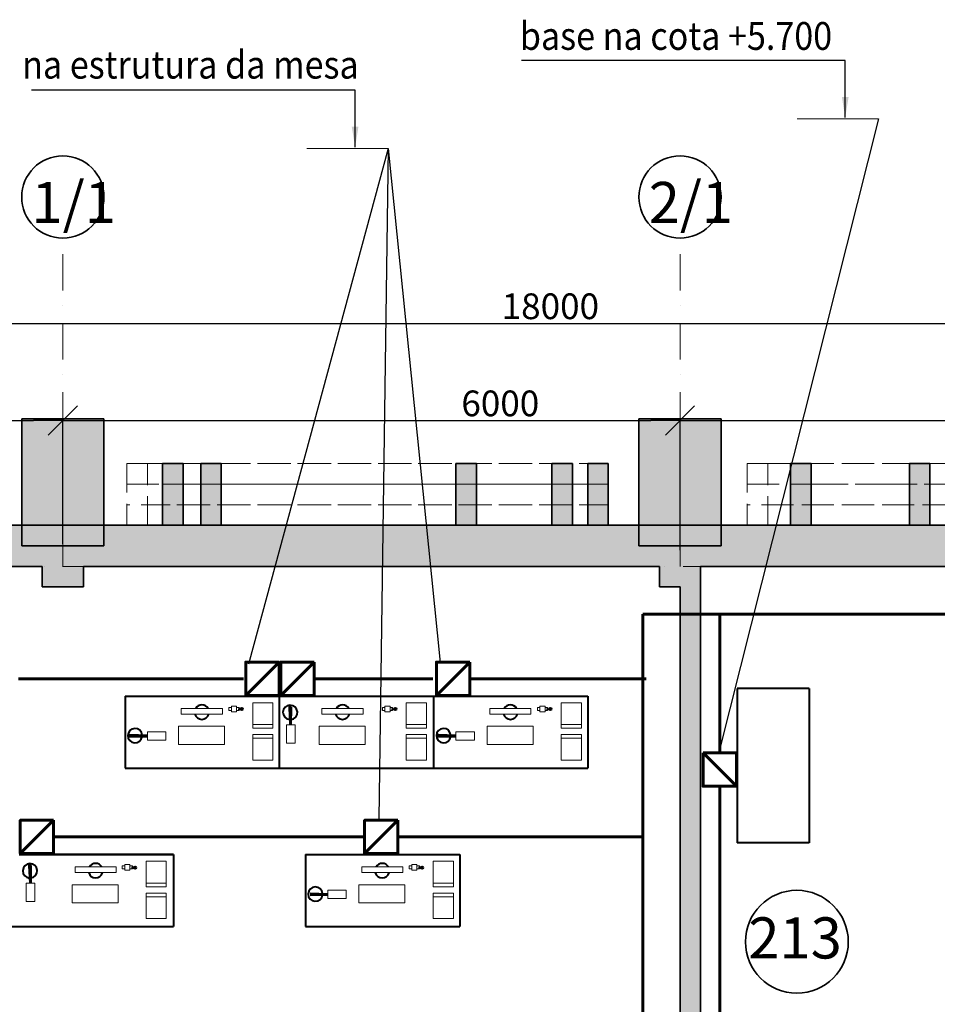
# Model space of a CAD drawing. Extents: x 60151 to 132341, y -66669 to -11995.
# Drawn here: x 77899 to 86820, y -22627 to -13056 of the extents above; entities that cross this region are included whole.
import ezdxf

# ---------------------------------------------------------------- set-up
doc = ezdxf.new("R2010")
doc.units = 0
doc.header["$MEASUREMENT"] = 0
for name, pattern in [('Dot & Dashed', [670.277762, 352.777767, -176.388884, 0, -141.111112]), ('Невидимая', [391.222223, 282.222223, -109]), ('Штрихпунктирная', [670.277762, 352.777767, -176.388884, 0, -141.111112])]:
    doc.linetypes.add(name, pattern=pattern)
for name, color, linetype, lineweight in [('0_Ном_пера__1', 7, 'Continuous', 13), ('0_Ном_пера__52', 7, 'Continuous', 20), ('cc', 1, 'Continuous', 60), ('cc_p', 7, 'Continuous', 25), ('Osnovn', 7, 'Continuous', 40), ('Интерьер- Перегородка_Ном_пера__27', 7, 'Continuous', 35), ('Конструктивный - Несущий_Ном_пера__21', 7, 'Continuous', 35), ('НАЗВАНИЯ_Ном_пера__1', 7, 'Continuous', 13), ('НАЗВАНИЯ_Ном_пера__21', 7, 'Continuous', 35), ('НАЗВАНИЯ_Ном_пера__26', 5, 'Continuous', 35), ('Оси', 4, 'Continuous', 20), ('Основной', 7, 'Continuous', 40), ('пс', 240, 'Continuous', 50)]:
    doc.layers.add(name, color=color, linetype=linetype, lineweight=lineweight)
for name, color, linetype in [('Измерение - Общий', 7, 'Continuous'), ('Интерьер- Перегородка', 7, 'Continuous'), ('Конструктивный - Комбинирован.', 7, 'Continuous'), ('Конструктивный - Несущий', 7, 'Continuous')]:
    doc.layers.add(name, color=color, linetype=linetype)
for name, color, linetype, lineweight, true_color in [('Интерьер - Лестница_Ном_пера__89', 7, 'Continuous', 20, 0x71cebe), ('Интерьер- Перегородка_Ном_пера__107', 7, 'Continuous', 13, 0xaaaaaa), ('Интерьер- Перегородка_Ном_пера__87', 7, 'Continuous', 20, 0x6a6a6a), ('Конструктивный - Комбинирован._Ном_пера__69', 7, 'Continuous', 20, 0x71cebe), ('Конструктивный - Комбинирован._Ном_пера__90', 7, 'Continuous', 20, 0x00bfbf), ('Конструктивный - Несущий_Ном_пера__61', 7, 'Continuous', 20, 0x6a6a6a), ('Элемент модели - Зона_Ном_пера__86', 7, 'Continuous', 20, 0x5555ff)]:
    doc.layers.add(name, color=color, linetype=linetype, lineweight=lineweight, true_color=true_color)
doc.styles.add('Arial', font='ARIAL.TTF')
doc.styles.get("Standard").update_dxf_attribs({"font": 'txt', "bigfont": 'BIGFONT.SHX'})
doc.styles.add('СГЕНЕРИР_СТИЛЬ_2', font='txt')
doc.styles.add('СГЕНЕРИР_СТИЛЬ_3', font='GOTHIC.TTF')
doc.styles.add('стиль1', font='ARIAL.TTF')
doc.dimstyles.get("Standard").update_dxf_attribs({"dimtxt": 0.18, "dimasz": 0.18, "dimexe": 0.18, "dimexo": 0.0625, "dimgap": 0.09, "dimtad": 0, "dimtih": 1, "dimtoh": 1, "dimdec": 4, "dimzin": 0, "dimdsep": 46, "dimtxsty": 'Standard', "dimcen": 0.09, "dimadec": 0, "dimazin": 0, "dimtfac": 1, "dimtdec": 4, "dimtofl": 0, "dimtmove": 0, "dimatfit": 3, "dimfxl": 0, "dimtolj": 1, "dimtzin": 0, "dimarcsym": 0})

# ---------------------------------------------------------------- blocks, each defined once
blk = doc.blocks.new('Стена_103', base_point=(-20307.8, 20041.8))
at = {"layer": 'Интерьер- Перегородка_Ном_пера__107', "linetype": 'Continuous'}
blk.add_hatch(color=256, dxfattribs=at).paths.add_polyline_path([(-19907.8, 21278), (-20707.8, 21278), (-20707.8, 20041.8), (-19907.8, 20041.8)], flags=0)
at = {"layer": 'Интерьер- Перегородка_Ном_пера__27', "linetype": 'Continuous'}
for p, q in [((-19907.8, 21278), (-20707.8, 21278)), ((-20707.8, 21278), (-20707.8, 20041.8)), ((-19907.8, 20041.8), (-19907.8, 21278)), ((-20707.8, 20041.8), (-19907.8, 20041.8))]:
    blk.add_line(p, q, dxfattribs=at)
blk = doc.blocks.new('Стена_104', base_point=(-26307.8, 20041.8))
at = {"layer": 'Интерьер- Перегородка_Ном_пера__107', "linetype": 'Continuous'}
blk.add_hatch(color=256, dxfattribs=at).paths.add_polyline_path([(-25907.8, 21278), (-26707.8, 21278), (-26707.8, 20041.8), (-25907.8, 20041.8)], flags=0)
at = {"layer": 'Интерьер- Перегородка_Ном_пера__27', "linetype": 'Continuous'}
for p, q in [((-25907.8, 21278), (-26707.8, 21278)), ((-26707.8, 21278), (-26707.8, 20041.8)), ((-25907.8, 20041.8), (-25907.8, 21278)), ((-26707.8, 20041.8), (-25907.8, 20041.8))]:
    blk.add_line(p, q, dxfattribs=at)
blk = doc.blocks.new('Стена_205', base_point=(-21453, 20241.8))
at = {"layer": 'Интерьер- Перегородка_Ном_пера__87', "linetype": 'Невидимая'}
for p, q in [((-21353, 20841.8), (-21553, 20841.8)), ((-21553, 20841.8), (-21553, 20241.8)), ((-21353, 20241.8), (-21353, 20841.8))]:
    blk.add_line(p, q, dxfattribs=at)
blk = doc.blocks.new('Стена_206', base_point=(-21453, 20241.8))
at = {"layer": 'Интерьер- Перегородка_Ном_пера__107', "linetype": 'Continuous'}
blk.add_hatch(color=256, dxfattribs=at).paths.add_polyline_path([(-21353, 20241.8), (-21353, 20841.8), (-21553, 20841.8), (-21553, 20241.8)], flags=0)
at = {"layer": 'Интерьер- Перегородка_Ном_пера__27', "linetype": 'Continuous'}
for p, q in [((-21353, 20841.8), (-21553, 20841.8)), ((-21553, 20841.8), (-21553, 20241.8)), ((-21353, 20241.8), (-21353, 20841.8))]:
    blk.add_line(p, q, dxfattribs=at)
blk = doc.blocks.new('Стена_207', base_point=(-25586, 20241.8))
at = {"layer": 'Интерьер- Перегородка_Ном_пера__87', "linetype": 'Невидимая'}
for p, q in [((-25486, 20841.8), (-25686, 20841.8)), ((-25686, 20841.8), (-25686, 20241.8)), ((-25486, 20241.8), (-25486, 20841.8)), ((-25686, 20241.8), (-25486, 20241.8))]:
    blk.add_line(p, q, dxfattribs=at)
blk = doc.blocks.new('Стена_208', base_point=(-22386.3, 20241.8))
at = {"layer": 'Интерьер- Перегородка_Ном_пера__107', "linetype": 'Continuous'}
blk.add_hatch(color=256, dxfattribs=at).paths.add_polyline_path([(-22286.3, 20241.8), (-22286.3, 20841.8), (-22486.3, 20841.8), (-22486.3, 20241.8)], flags=0)
at = {"layer": 'Интерьер- Перегородка_Ном_пера__27', "linetype": 'Continuous'}
for p, q in [((-22286.3, 20841.8), (-22486.3, 20841.8)), ((-22486.3, 20841.8), (-22486.3, 20241.8)), ((-22286.3, 20241.8), (-22286.3, 20841.8)), ((-22486.3, 20241.8), (-22286.3, 20241.8))]:
    blk.add_line(p, q, dxfattribs=at)
blk = doc.blocks.new('Стена_210', base_point=(-25237.8, 20241.8))
at = {"layer": 'Интерьер- Перегородка_Ном_пера__87', "linetype": 'Невидимая'}
for p, q in [((-25137.8, 20841.8), (-25337.8, 20841.8)), ((-25337.8, 20841.8), (-25337.8, 20241.8)), ((-25137.8, 20241.8), (-25137.8, 20841.8))]:
    blk.add_line(p, q, dxfattribs=at)
blk = doc.blocks.new('Стена_211', base_point=(-25237.8, 20241.8))
at = {"layer": 'Интерьер- Перегородка_Ном_пера__107', "linetype": 'Continuous'}
blk.add_hatch(color=256, dxfattribs=at).paths.add_polyline_path([(-25137.8, 20241.8), (-25137.8, 20841.8), (-25337.8, 20841.8), (-25337.8, 20241.8)], flags=0)
at = {"layer": 'Интерьер- Перегородка_Ном_пера__27', "linetype": 'Continuous'}
for p, q in [((-25137.8, 20841.8), (-25337.8, 20841.8)), ((-25337.8, 20841.8), (-25337.8, 20241.8)), ((-25137.8, 20241.8), (-25137.8, 20841.8))]:
    blk.add_line(p, q, dxfattribs=at)
blk = doc.blocks.new('Стена_215', base_point=(-19133.8, 20241.8))
at = {"layer": 'Интерьер- Перегородка_Ном_пера__87', "linetype": 'Невидимая'}
for p, q in [((-19033.8, 20841.8), (-19233.8, 20841.8)), ((-19233.8, 20841.8), (-19233.8, 20241.8)), ((-19033.8, 20241.8), (-19033.8, 20841.8))]:
    blk.add_line(p, q, dxfattribs=at)
blk = doc.blocks.new('Стена_216', base_point=(-19133.8, 20241.8))
at = {"layer": 'Интерьер- Перегородка_Ном_пера__107', "linetype": 'Continuous'}
blk.add_hatch(color=256, dxfattribs=at).paths.add_polyline_path([(-19033.8, 20241.8), (-19033.8, 20841.8), (-19233.8, 20841.8), (-19233.8, 20241.8)], flags=0)
at = {"layer": 'Интерьер- Перегородка_Ном_пера__27', "linetype": 'Continuous'}
for p, q in [((-19033.8, 20841.8), (-19233.8, 20841.8)), ((-19233.8, 20841.8), (-19233.8, 20241.8)), ((-19033.8, 20241.8), (-19033.8, 20841.8))]:
    blk.add_line(p, q, dxfattribs=at)
blk = doc.blocks.new('Стена_219', base_point=(-19554.6, 20241.8))
at = {"layer": 'Интерьер- Перегородка_Ном_пера__87', "linetype": 'Невидимая'}
for p, q in [((-19454.6, 20841.8), (-19654.6, 20841.8)), ((-19654.6, 20841.8), (-19654.6, 20241.8)), ((-19454.6, 20241.8), (-19454.6, 20841.8)), ((-19654.6, 20241.8), (-19454.6, 20241.8))]:
    blk.add_line(p, q, dxfattribs=at)
blk = doc.blocks.new('Стена_221', base_point=(-24867.1, 20241.8))
at = {"layer": 'Интерьер- Перегородка_Ном_пера__107', "linetype": 'Continuous'}
blk.add_hatch(color=256, dxfattribs=at).paths.add_polyline_path([(-24767.1, 20241.8), (-24767.1, 20841.8), (-24967.1, 20841.8), (-24967.1, 20241.8)], flags=0)
at = {"layer": 'Интерьер- Перегородка_Ном_пера__27', "linetype": 'Continuous'}
for p, q in [((-24767.1, 20841.8), (-24967.1, 20841.8)), ((-24967.1, 20841.8), (-24967.1, 20241.8)), ((-24767.1, 20241.8), (-24767.1, 20841.8)), ((-24967.1, 20241.8), (-24767.1, 20241.8))]:
    blk.add_line(p, q, dxfattribs=at)
blk = doc.blocks.new('Стена_222', base_point=(-21104.7, 20241.8))
at = {"layer": 'Интерьер- Перегородка_Ном_пера__107', "linetype": 'Continuous'}
blk.add_hatch(color=256, dxfattribs=at).paths.add_polyline_path([(-21004.7, 20241.8), (-21004.7, 20841.8), (-21204.7, 20841.8), (-21204.7, 20241.8)], flags=0)
at = {"layer": 'Интерьер- Перегородка_Ном_пера__27', "linetype": 'Continuous'}
for p, q in [((-21004.7, 20841.8), (-21204.7, 20841.8)), ((-21204.7, 20841.8), (-21204.7, 20241.8)), ((-21004.7, 20241.8), (-21004.7, 20841.8)), ((-21204.7, 20241.8), (-21004.7, 20241.8))]:
    blk.add_line(p, q, dxfattribs=at)
blk = doc.blocks.new('Стена_227', base_point=(-17978, 20241.8))
at = {"layer": 'Интерьер- Перегородка_Ном_пера__107', "linetype": 'Continuous'}
blk.add_hatch(color=256, dxfattribs=at).paths.add_polyline_path([(-17878, 20241.8), (-17878, 20841.8), (-18078, 20841.8), (-18078, 20241.8)], flags=0)
at = {"layer": 'Интерьер- Перегородка_Ном_пера__27', "linetype": 'Continuous'}
for p, q in [((-17878, 20841.8), (-18078, 20841.8)), ((-18078, 20841.8), (-18078, 20241.8)), ((-17878, 20241.8), (-17878, 20841.8)), ((-18078, 20241.8), (-17878, 20241.8))]:
    blk.add_line(p, q, dxfattribs=at)
blk = doc.blocks.new('Стена_432', base_point=(-32307.8, 19841.8))
at = {"layer": 'Интерьер- Перегородка_Ном_пера__107', "linetype": 'Continuous'}
for points in [[(-32107.8, 20241.8), (-32107.8, 19841.8), (-26507.8, 19841.8), (-26507.8, 20241.8)], [(-26107.8, 20241.8), (-26507.8, 20241.8), (-26507.8, 20041.8), (-26107.8, 20041.8)], [(-26107.8, 20241.8), (-26107.8, 19841.8), (-20507.8, 19841.8), (-20507.8, 20241.8)], [(-20107.8, 20241.8), (-20507.8, 20241.8), (-20507.8, 20041.8), (-20107.8, 20041.8)], [(-20107.8, 20241.8), (-20107.8, 19841.8), (-14507.8, 19841.8), (-14507.8, 20241.8)]]:
    blk.add_hatch(color=256, dxfattribs=at).paths.add_polyline_path(points, flags=0)
at = {"layer": 'Интерьер- Перегородка_Ном_пера__27', "linetype": 'Continuous'}
for p, q in [((-14473.4, 20241.8), (-32707.8, 20241.8)), ((-32107.8, 19841.8), (-26507.8, 19841.8)), ((-26107.8, 19841.8), (-20507.8, 19841.8)), ((-20107.8, 19841.8), (-14507.8, 19841.8))]:
    blk.add_line(p, q, dxfattribs=at)
blk = doc.blocks.new('Стена_420', base_point=(-20307.8, 10841.8))
at = {"layer": 'Интерьер- Перегородка_Ном_пера__107', "linetype": 'Continuous'}
blk.add_hatch(color=256, dxfattribs=at).paths.add_polyline_path([(-20107.8, 19641.8), (-20307.8, 19641.8), (-20307.8, 11041.8), (-20107.8, 11041.8)], flags=0)
at = {"layer": 'Интерьер- Перегородка_Ном_пера__27', "linetype": 'Continuous'}
for p, q in [((-20107.8, 10841.8), (-20107.8, 19841.8)), ((-20307.8, 19641.8), (-20307.8, 11041.8))]:
    blk.add_line(p, q, dxfattribs=at)
blk = doc.blocks.new('Колонна_155', base_point=(-26307.8, 19841.8))
at = {"layer": 'Конструктивный - Несущий_Ном_пера__61', "linetype": 'Continuous'}
blk.add_hatch(color=256, dxfattribs=at).paths.add_polyline_path([(-26507.8, 19641.8), (-26107.8, 19641.8), (-26107.8, 20041.8), (-26507.8, 20041.8)], flags=0)
at = {"layer": 'Конструктивный - Несущий_Ном_пера__21', "linetype": 'Continuous'}
for p, q in [((-26507.8, 19841.8), (-26507.8, 19641.8)), ((-26107.8, 19641.8), (-26107.8, 19841.8)), ((-26507.8, 19641.8), (-26107.8, 19641.8))]:
    blk.add_line(p, q, dxfattribs=at)
blk = doc.blocks.new('Колонна_157', base_point=(-20307.8, 19841.8))
at = {"layer": 'Конструктивный - Несущий_Ном_пера__61', "linetype": 'Continuous'}
blk.add_hatch(color=256, dxfattribs=at).paths.add_polyline_path([(-20507.8, 19641.8), (-20107.8, 19641.8), (-20107.8, 20041.8), (-20507.8, 20041.8)], flags=0)
at = {"layer": 'Конструктивный - Несущий_Ном_пера__21', "linetype": 'Continuous'}
for p, q in [((-20507.8, 19841.8), (-20507.8, 19641.8)), ((-20107.8, 19641.8), (-20107.8, 19841.8)), ((-20507.8, 19641.8), (-20307.8, 19641.8))]:
    blk.add_line(p, q, dxfattribs=at)
blk = doc.blocks.new('Балка_77', base_point=(-21353, 20641.8))
at = {"layer": 'Конструктивный - Комбинирован._Ном_пера__69', "linetype": 'Штрихпунктирная'}
blk.add_line((-21353, 20641.8), (-25686, 20641.8), dxfattribs=at)
at = {"layer": 'Конструктивный - Комбинирован._Ном_пера__90', "linetype": 'Невидимая'}
for p, q in [((-21353, 20841.8), (-25686, 20841.8)), ((-25686, 20841.8), (-25686, 20441.8)), ((-21353, 20841.8), (-21353, 20441.8)), ((-21353, 20441.8), (-25686, 20441.8))]:
    blk.add_line(p, q, dxfattribs=at)
blk = doc.blocks.new('Балка_78', base_point=(-21004.7, 20641.8))
at = {"layer": 'Конструктивный - Комбинирован._Ном_пера__69', "linetype": 'Штрихпунктирная'}
blk.add_line((-21004.7, 20641.8), (-25337.8, 20641.8), dxfattribs=at)
at = {"layer": 'Конструктивный - Комбинирован._Ном_пера__90', "linetype": 'Невидимая'}
for p, q in [((-21004.7, 20841.8), (-25337.8, 20841.8)), ((-25337.8, 20841.8), (-25337.8, 20441.8)), ((-21004.7, 20841.8), (-21004.7, 20441.8)), ((-21004.7, 20441.8), (-25337.8, 20441.8))]:
    blk.add_line(p, q, dxfattribs=at)
blk = doc.blocks.new('Балка_79', base_point=(-14900.7, 20641.8))
at = {"layer": 'Конструктивный - Комбинирован._Ном_пера__69', "linetype": 'Штрихпунктирная'}
blk.add_line((-14900.7, 20641.8), (-19233.8, 20641.8), dxfattribs=at)
at = {"layer": 'Конструктивный - Комбинирован._Ном_пера__90', "linetype": 'Невидимая'}
for p, q in [((-14900.7, 20841.8), (-19233.8, 20841.8)), ((-19233.8, 20841.8), (-19233.8, 20441.8)), ((-14900.7, 20841.8), (-14900.7, 20441.8)), ((-14900.7, 20441.8), (-19233.8, 20441.8))]:
    blk.add_line(p, q, dxfattribs=at)
blk = doc.blocks.new('Балка_80', base_point=(-15321.6, 20641.8))
at = {"layer": 'Конструктивный - Комбинирован._Ном_пера__69', "linetype": 'Штрихпунктирная'}
blk.add_line((-15321.6, 20641.8), (-19654.6, 20641.8), dxfattribs=at)
at = {"layer": 'Конструктивный - Комбинирован._Ном_пера__90', "linetype": 'Невидимая'}
for p, q in [((-15321.6, 20841.8), (-19654.6, 20841.8)), ((-19654.6, 20841.8), (-19654.6, 20441.8)), ((-15321.6, 20841.8), (-15321.6, 20441.8)), ((-15321.6, 20441.8), (-19654.6, 20441.8))]:
    blk.add_line(p, q, dxfattribs=at)
blk = doc.blocks.new('ARROWHEAD_6')
at = {"linetype": 'Continuous'}
for p, q in [((-0.5, -0.5), (0.5, 0.5)), ((0, 0), (-1, 0))]:
    blk.add_line(p, q, dxfattribs=at)

msp = doc.modelspace()

# ---------------------------------------------------------------- linework, layer by layer
at = {"color": 7, "lineweight": 25}
for q in [(81391.6, -20820.5), (81986.7, -19305.4)]:
    msp.add_line((81482.1, -14308.2), q, dxfattribs=at)
at = {"layer": 'cc', "ltscale": 0.2}
for p, q in [((90076.7, -18834.9), (83955.8, -18834.9)), ((83955.8, -18834.9), (83955.8, -26906.5)), ((80097, -19624.4), (80421, -19300.4)), ((80437.6, -19624.4), (80761.6, -19300.4)), ((81951, -19624.4), (82275, -19300.4)), ((77887.7, -19462.4), (80076.2, -19462.4)), ((80761.6, -19462.4), (81914.5, -19462.4)), ((82275, -19462.4), (83989.7, -19462.4)), ((84867, -20508.2), (84543, -20184.2)), ((77904.4, -21161.8), (78228.4, -20837.8)), ((81251.3, -21161.8), (81575.3, -20837.8)), ((78228.4, -20999.8), (81237.8, -20999.8)), ((81575.3, -20999.8), (83955.8, -20999.8))]:
    msp.add_line(p, q, dxfattribs=at)
at = {"layer": 'cc'}
for p, q in [((84705, -20184.2), (84705, -18838.3)), ((84705, -20508.2), (84705, -24017.1))]:
    msp.add_line(p, q, dxfattribs=at)
at = {"layer": 'cc', "ltscale": 0.2}
for points in [[(80421, -19300.4), (80097, -19300.4), (80097, -19624.4), (80421, -19624.4)], [(80761.6, -19300.4), (80437.6, -19300.4), (80437.6, -19624.4), (80761.6, -19624.4)], [(82275, -19300.4), (81951, -19300.4), (81951, -19624.4), (82275, -19624.4)], [(84543, -20184.2), (84543, -20508.2), (84867, -20508.2), (84867, -20184.2)], [(78228.4, -20837.8), (77904.4, -20837.8), (77904.4, -21161.8), (78228.4, -21161.8)], [(81575.3, -20837.8), (81251.3, -20837.8), (81251.3, -21161.8), (81575.3, -21161.8)]]:
    msp.add_lwpolyline(points, close=True, dxfattribs=at)
at = {"layer": 'cc_p'}
for p, q in [((86247.1, -14019.5), (84699.3, -20166.9)), ((81482.1, -14308.2), (80123.9, -19319.4))]:
    msp.add_line(p, q, dxfattribs=at)
at = {"layer": 'Osnovn'}
for p, q in [((78923.2, -19631), (81923.2, -19631)), ((78923.2, -19631), (78923.2, -20331)), ((80423.2, -19631), (80423.2, -20331)), ((81923.2, -19631), (81923.2, -20331)), ((81923.2, -19631), (83423.2, -19631)), ((81923.2, -19631), (81923.2, -20331)), ((81923.2, -19631), (81923.2, -20331)), ((83423.2, -19631), (83423.2, -20331)), ((80022.2, -19757.3), (80045.9, -19757.7)), ((80517.4, -19740.1), (80526.6, -19910)), ((80537.4, -19739.6), (80536.6, -19909.7)), ((81514.6, -19757.3), (81538.4, -19757.7)), ((83022.1, -19757.3), (83045.9, -19757.7)), ((78969.7, -20025.2), (79139.8, -20022.6)), ((78970, -20005.2), (79139.9, -20012.6)), ((81969.7, -20025.2), (82139.7, -20022.6)), ((81970, -20005.2), (82139.9, -20012.6)), ((78923.2, -20331), (80423.2, -20331)), ((80423.2, -20331), (83423.2, -20331)), ((79393.9, -21171.2), (77894, -21171.2)), ((77894, -21171.2), (79393.9, -21171.2)), ((79393.9, -21171.2), (79393.9, -21871.2)), ((80676.8, -21171.2), (82176.8, -21171.2)), ((80676.8, -21171.2), (80676.8, -21871.2)), ((82176.8, -21171.2), (82176.8, -21871.2)), ((77988.1, -21280.3), (77997.3, -21450.1)), ((78008.1, -21279.8), (78007.3, -21449.9)), ((78985.4, -21297.5), (79009.1, -21297.9)), ((81775.8, -21297.5), (81799.5, -21297.9)), ((80723.3, -21565.4), (80893.4, -21562.8)), ((80723.6, -21545.4), (80893.5, -21552.8)), ((76394, -21871.2), (79393.9, -21871.2)), ((80676.8, -21871.2), (81688.1, -21871.2)), ((81688.1, -21871.2), (82176.8, -21871.2))]:
    msp.add_line(p, q, dxfattribs=at)
for centre in [(80057.6, -19757.8), (81550.1, -19757.8), (83057.6, -19757.8), (79020.8, -21298), (81811.2, -21298)]:
    msp.add_circle(centre, 11.7, dxfattribs=at)
for centre, radius, start, end in [((79670.1, -19787.3), 70, 196.23186, 343.76814), ((79670.1, -19787.3), 70, 31.03692, 148.96308), ((80528.6, -19789.9), 70, 276.74299, 266.12082), ((80527.4, -19739.9), 10, 358.06254, 184.80128), ((81037.9, -19787.3), 70, 196.23186, 343.76814), ((81037.9, -19787.3), 70, 31.03692, 148.96308), ((82670.1, -19787.3), 70, 196.23186, 343.76814), ((82670.1, -19787.3), 70, 31.03692, 148.96308), ((79019.9, -20015.9), 70, 4.49988, 353.87771), ((82019.8, -20015.9), 70, 4.49988, 353.87771), ((78969.9, -20015.2), 10, 85.81943, 272.55816), ((81969.8, -20015.2), 10, 85.81943, 272.55816), ((77999.3, -21330), 70, 276.74299, 266.12082), ((77998.1, -21280.1), 10, 358.06254, 184.80128), ((78637, -21327.4), 70, 31.03692, 148.96308), ((81423.7, -21327.4), 70, 31.03692, 148.96308), ((78637, -21327.4), 70, 196.23186, 343.76814), ((81423.7, -21327.4), 70, 196.23186, 343.76814), ((80773.5, -21556.1), 70, 4.49988, 353.87771)]:
    msp.add_arc(centre, radius, start, end, dxfattribs=at)
at = {"layer": 'Измерение - Общий', "linetype": 'Continuous'}
for p, q in [((72603.5, -16007.9), (90033.5, -16007.9)), ((72603.5, -16951.9), (78033.5, -16951.9)), ((78318.5, -18149.9), (78318.5, -16951.7)), ((78318.5, -18149.9), (78318.5, -16951.7)), ((78603.5, -16951.9), (84033.5, -16951.9)), ((84318.5, -18213), (84318.5, -16951.7)), ((84318.5, -18213), (84318.5, -16951.7)), ((84603.5, -16951.9), (90033.5, -16951.9))]:
    msp.add_line(p, q, dxfattribs=at)
at = {"layer": 'Интерьер - Лестница_Ном_пера__89', "linetype": 'Continuous'}
msp.add_line((90427.9, -17970.8), (71918.5, -17970.8), dxfattribs=at)
at = {"layer": 'НАЗВАНИЯ_Ном_пера__1', "linetype": 'Dot & Dashed'}
for p, q in [((78318.5, -18370.8), (78318.5, -15179.9)), ((84318.5, -18370.8), (84318.5, -15179.9)), ((91405.3, -18370.8), (68481.1, -18370.8))]:
    msp.add_line(p, q, dxfattribs=at)
at = {"layer": 'НАЗВАНИЯ_Ном_пера__21', "linetype": 'Continuous'}
for centre in [(78318.5, -14779.9), (84318.5, -14779.9)]:
    msp.add_circle(centre, 400, dxfattribs=at)
at = {"layer": 'НАЗВАНИЯ_Ном_пера__26', "linetype": 'Continuous'}
msp.add_circle((85454.3, -22019.4), 500, dxfattribs=at)
at = {"layer": 'Оси', "color": 0}
for p, q in [((80423.2, -19631), (78923.2, -19631)), ((78923.2, -19631), (78923.2, -20331)), ((78923.2, -19631), (78923.2, -20331)), ((83423.2, -19631), (80423.2, -19631)), ((81923.2, -19631), (80423.2, -19631)), ((80423.2, -19631), (81923.2, -19631)), ((79470.2, -19751.2), (79869.4, -19751.2)), ((79470.2, -19751.2), (79470.2, -19806.8)), ((79869.4, -19806.8), (79470.2, -19806.8)), ((79869.4, -19806.8), (79869.4, -19751.2)), ((79932.7, -19770.3), (79932.7, -19741.8)), ((79932.7, -19741.8), (79957.1, -19741.8)), ((79932.7, -19770.3), (79957.1, -19770.3)), ((79957.1, -19729.2), (80007.1, -19729.2)), ((79957.1, -19784.4), (79957.1, -19729.2)), ((80007.1, -19784.4), (79957.1, -19784.4)), ((80007.1, -19784.4), (80007.1, -19729.2)), ((80031.5, -19741.8), (80007.1, -19741.8)), ((80031.5, -19770.3), (80007.1, -19770.3)), ((80031.5, -19770.3), (80031.5, -19741.8)), ((80837.9, -19751.2), (81237.2, -19751.2)), ((80837.9, -19751.2), (80837.9, -19806.8)), ((81237.2, -19806.8), (80837.9, -19806.8)), ((81237.2, -19806.8), (81237.2, -19751.2)), ((81425.2, -19770.3), (81425.2, -19741.8)), ((81425.2, -19741.8), (81449.6, -19741.8)), ((81425.2, -19770.3), (81449.6, -19770.3)), ((81449.6, -19729.2), (81499.6, -19729.2)), ((81449.6, -19784.4), (81449.6, -19729.2)), ((81499.6, -19784.4), (81449.6, -19784.4)), ((81499.6, -19784.4), (81499.6, -19729.2)), ((81523.9, -19741.8), (81499.6, -19741.8)), ((81523.9, -19770.3), (81499.6, -19770.3)), ((81523.9, -19770.3), (81523.9, -19741.8)), ((82470.1, -19751.2), (82869.4, -19751.2)), ((82470.1, -19751.2), (82470.1, -19806.8)), ((82869.4, -19806.8), (82470.1, -19806.8)), ((82869.4, -19806.8), (82869.4, -19751.2)), ((82932.7, -19770.3), (82932.7, -19741.8)), ((82932.7, -19741.8), (82957.1, -19741.8)), ((82932.7, -19770.3), (82957.1, -19770.3)), ((82957.1, -19729.2), (83007, -19729.2)), ((82957.1, -19784.4), (82957.1, -19729.2)), ((83007, -19784.4), (82957.1, -19784.4)), ((83007, -19784.4), (83007, -19729.2)), ((83031.4, -19741.8), (83007, -19741.8)), ((83031.4, -19770.3), (83007, -19770.3)), ((83031.4, -19770.3), (83031.4, -19741.8)), ((79140.4, -19977.6), (79319.3, -19977.6)), ((79140.4, -19977.6), (79140.4, -20060.2)), ((79319.3, -20060.2), (79319.3, -19977.6)), ((79443.1, -19925), (79890.7, -19925)), ((79443.1, -19925), (79443.1, -20101.4)), ((79890.7, -20101.4), (79890.7, -19925)), ((80810.9, -19925), (81258.4, -19925)), ((80810.9, -19925), (80810.9, -20101.4)), ((81258.4, -20101.4), (81258.4, -19925)), ((82140.4, -19977.6), (82319.2, -19977.6)), ((82140.4, -19977.6), (82140.4, -20060.2)), ((82319.2, -20060.2), (82319.2, -19977.6)), ((82443.1, -19925), (82890.6, -19925)), ((82443.1, -19925), (82443.1, -20101.4)), ((82890.6, -20101.4), (82890.6, -19925)), ((79319.3, -20060.2), (79140.4, -20060.2)), ((82319.2, -20060.2), (82140.4, -20060.2)), ((79890.7, -20101.4), (79443.1, -20101.4)), ((81258.4, -20101.4), (80810.9, -20101.4)), ((82890.6, -20101.4), (82443.1, -20101.4)), ((79393.9, -21171.2), (79393.9, -21871.2)), ((79393.9, -21171.2), (79393.9, -21871.2)), ((82176.8, -21171.2), (80676.8, -21171.2)), ((80676.8, -21171.2), (80676.8, -21871.2)), ((78437.1, -21291.3), (78836.3, -21291.3)), ((78437.1, -21291.3), (78437.1, -21347)), ((78836.3, -21347), (78836.3, -21291.3)), ((78895.9, -21310.5), (78895.9, -21282)), ((78895.9, -21282), (78920.3, -21282)), ((78895.9, -21310.5), (78920.3, -21310.5)), ((78920.3, -21269.4), (78970.3, -21269.4)), ((78920.3, -21324.6), (78920.3, -21269.4)), ((78970.3, -21324.6), (78920.3, -21324.6)), ((78970.3, -21324.6), (78970.3, -21269.4)), ((78994.7, -21282), (78970.3, -21282)), ((78994.7, -21310.5), (78970.3, -21310.5)), ((78994.7, -21310.5), (78994.7, -21282)), ((81223.8, -21291.3), (81623, -21291.3)), ((81223.8, -21291.3), (81223.8, -21347)), ((81623, -21347), (81623, -21291.3)), ((81686.3, -21310.5), (81686.3, -21282)), ((81686.3, -21282), (81710.7, -21282)), ((81686.3, -21310.5), (81710.7, -21310.5)), ((81710.7, -21269.4), (81760.7, -21269.4)), ((81710.7, -21324.6), (81710.7, -21269.4)), ((81760.7, -21324.6), (81710.7, -21324.6)), ((81760.7, -21324.6), (81760.7, -21269.4)), ((81785.1, -21282), (81760.7, -21282)), ((81785.1, -21310.5), (81760.7, -21310.5)), ((81785.1, -21310.5), (81785.1, -21282)), ((78836.3, -21347), (78437.1, -21347)), ((81623, -21347), (81223.8, -21347)), ((78410, -21465.2), (78857.6, -21465.2)), ((78410, -21465.2), (78410, -21641.6)), ((78857.6, -21641.6), (78857.6, -21465.2)), ((80894, -21517.8), (81072.9, -21517.8)), ((80894, -21517.8), (80894, -21600.3)), ((81072.9, -21600.3), (81072.9, -21517.8)), ((81196.7, -21465.2), (81644.3, -21465.2)), ((81196.7, -21465.2), (81196.7, -21641.6)), ((81644.3, -21641.6), (81644.3, -21465.2)), ((81072.9, -21600.3), (80894, -21600.3)), ((78857.6, -21641.6), (78410, -21641.6)), ((81644.3, -21641.6), (81196.7, -21641.6))]:
    msp.add_line(p, q, dxfattribs=at)
for points in [[(80164.4, -19695.2), (80361.4, -19695.2), (80361.4, -19908), (80164.4, -19908)], [(81656.9, -19695.2), (81853.9, -19695.2), (81853.9, -19908), (81656.9, -19908)], [(83164.4, -19695.2), (83361.4, -19695.2), (83361.4, -19908), (83164.4, -19908)], [(80164.4, -19908), (80361.4, -19908), (80361.4, -19944.1), (80164.4, -19944.1)], [(80491.6, -19910.8), (80576.1, -19910.8), (80576.1, -20088.8), (80491.6, -20088.8)], [(81656.9, -19908), (81853.9, -19908), (81853.9, -19944.1), (81656.9, -19944.1)], [(83164.4, -19908), (83361.4, -19908), (83361.4, -19944.1), (83164.4, -19944.1)], [(80164.4, -20041.4), (80361.4, -20041.4), (80361.4, -20005.2), (80164.4, -20005.2)], [(80164.4, -20254.2), (80361.4, -20254.2), (80361.4, -20041.4), (80164.4, -20041.4)], [(81656.9, -20041.4), (81853.9, -20041.4), (81853.9, -20005.2), (81656.9, -20005.2)], [(81656.9, -20254.2), (81853.9, -20254.2), (81853.9, -20041.4), (81656.9, -20041.4)], [(83164.4, -20041.4), (83361.4, -20041.4), (83361.4, -20005.2), (83164.4, -20005.2)], [(83164.4, -20254.2), (83361.4, -20254.2), (83361.4, -20041.4), (83164.4, -20041.4)], [(79127.6, -21235.4), (79324.6, -21235.4), (79324.6, -21448.2), (79127.6, -21448.2)], [(81918, -21235.4), (82115, -21235.4), (82115, -21448.2), (81918, -21448.2)], [(77962.3, -21451), (78046.8, -21451), (78046.8, -21629), (77962.3, -21629)], [(79127.6, -21448.2), (79324.6, -21448.2), (79324.6, -21484.3), (79127.6, -21484.3)], [(81918, -21448.2), (82115, -21448.2), (82115, -21484.3), (81918, -21484.3)], [(79127.6, -21581.5), (79324.6, -21581.5), (79324.6, -21545.4), (79127.6, -21545.4)], [(79127.6, -21794.3), (79324.6, -21794.3), (79324.6, -21581.5), (79127.6, -21581.5)], [(81918, -21581.5), (82115, -21581.5), (82115, -21545.4), (81918, -21545.4)], [(81918, -21794.3), (82115, -21794.3), (82115, -21581.5), (81918, -21581.5)]]:
    msp.add_lwpolyline(points, close=True, dxfattribs=at)
at = {"layer": 'Основной'}
for p, q in [((85573, -19556.3), (84873, -19556.3)), ((84873, -19556.3), (84873, -21056.3)), ((85573, -19556.3), (85573, -21056.3)), ((85573, -21056.3), (84873, -21056.3))]:
    msp.add_line(p, q, dxfattribs=at)
at = {"layer": 'пс', "color": 0, "lineweight": 0}
for p, q in [((85456.7, -14019.5), (86247.1, -14019.5)), ((80691.7, -14308.2), (81482.1, -14308.2))]:
    msp.add_line(p, q, dxfattribs=at)

# ---------------------------------------------------------------- block references
at = {"layer": 'Измерение - Общий', "linetype": 'Continuous', "xscale": 285, "yscale": 285, "zscale": 285}
for p in [(78318.5, -16951.9), (84318.5, -16951.9)]:
    msp.add_blockref('ARROWHEAD_6', p, dxfattribs=at)
at = {"layer": 'Измерение - Общий', "linetype": 'Continuous', "xscale": 285, "yscale": 285, "zscale": 285, "rotation": 180}
for p in [(78318.5, -16951.9), (84318.5, -16951.9)]:
    msp.add_blockref('ARROWHEAD_6', p, dxfattribs=at)
at = {"layer": 'Интерьер- Перегородка'}
for name, p in [('Стена_104', (78318.5, -18170.8)), ('Стена_103', (84318.5, -18170.8)), ('Стена_207', (79040.2, -17970.8)), ('Стена_210', (79388.5, -17970.8)), ('Стена_211', (79388.5, -17970.8)), ('Стена_221', (79759.1, -17970.8)), ('Стена_208', (82239.9, -17970.8)), ('Стена_205', (83173.2, -17970.8)), ('Стена_206', (83173.2, -17970.8)), ('Стена_222', (83521.5, -17970.8)), ('Стена_219', (85071.6, -17970.8)), ('Стена_215', (85492.5, -17970.8)), ('Стена_216', (85492.5, -17970.8)), ('Стена_227', (86648.3, -17970.8)), ('Стена_432', (72318.5, -18370.8)), ('Стена_420', (84318.5, -27370.8))]:
    msp.add_blockref(name, p, dxfattribs=at)
at = {"layer": 'Конструктивный - Комбинирован.'}
for name, p in [('Балка_77', (83273.2, -17570.8)), ('Балка_78', (83621.5, -17570.8)), ('Балка_80', (89304.7, -17570.8)), ('Балка_79', (89725.5, -17570.8))]:
    msp.add_blockref(name, p, dxfattribs=at)
at = {"layer": 'Конструктивный - Несущий'}
for name, p in [('Колонна_155', (78318.5, -18370.8)), ('Колонна_157', (84318.5, -18370.8))]:
    msp.add_blockref(name, p, dxfattribs=at)

# ---------------------------------------------------------------- texts
at = {"layer": '0_Ном_пера__1', "style": 'стиль1'}
for s, p in [('1/1', (78014.2, -15033.2)), ('2/1', (84014.2, -15033.2))]:
    msp.add_text(s, height=400, dxfattribs=at).set_placement(p)
at = {"layer": '0_Ном_пера__52', "linetype": 'Continuous', "char_height": 270, "attachment_point": 7, "style": 'СГЕНЕРИР_СТИЛЬ_2'}
for s, insert in [('\\A1;{\\fArial|b0|i0|c204|p34;\\W0.9;base na cota +5.700}', (82761.9, -13349.4)), ('\\A1;{\\fArial|b0|i0|c204|p34;\\W0.9;na estrutura da mesa}', (77923.3, -13628.8)), ('\\A1;', (82688.3, -13340.2))]:
    msp.add_mtext(s, dxfattribs=dict(at, insert=insert))
at = {"layer": 'Измерение - Общий', "linetype": 'Continuous', "char_height": 250, "attachment_point": 5, "style": 'Arial'}
for s, insert in [('\\A1;18000', (83058.3, -15841.9)), ('\\A1;6000', (82571.5, -16785.9))]:
    msp.add_mtext(s, dxfattribs=dict(at, insert=insert))
at = {"layer": 'Элемент модели - Зона_Ном_пера__86', "linetype": 'Continuous', "insert": (85437.2, -21782), "char_height": 400, "attachment_point": 2, "style": 'СГЕНЕРИР_СТИЛЬ_3'}
msp.add_mtext('{213}', dxfattribs=at)

# ---------------------------------------------------------------- leaders
at = {"layer": 'пс', "color": 0, "lineweight": 0}
for points in [[(85924.8, -14006.5), (85924.8, -13453.3), (82777.7, -13453.3)], [(81159.9, -14295.1), (81159.9, -13742), (78012.7, -13742)]]:
    msp.add_leader(points, dimstyle='Standard', override={"dimtxt": 270, "dimasz": 200, "dimgap": 100, "dimtad": 0, "dimtih": 0, "dimtoh": 0, "dimdec": 1, "dimlfac": 100, "dimcen": 0, "dimtdec": 1, "dimfxl": 1.25, "dimarcsym": 1}, dxfattribs=at)

doc.saveas('drawing.dxf')
